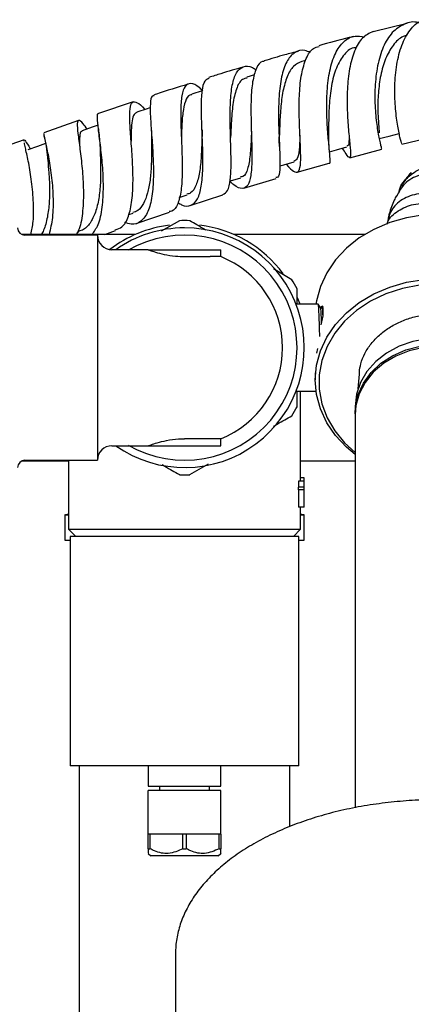
# Model space of a CAD drawing. Units: millimetres. Extents: x 3 to 2196, y 5 to 2195.
# Drawn here: x 1097 to 1151, y 297 to 432 of the extents above; entities that cross this region are included whole.
import ezdxf

# ---------------------------------------------------------------- set-up
doc = ezdxf.new("R2010")
doc.units = ezdxf.units.MM

msp = doc.modelspace()

# ---------------------------------------------------------------- linework, layer by layer
at = {"color": 7, "linetype": 'Continuous', "lineweight": 25}
for p, q in [((1150.32, 431.75), (1145.61, 430.6)), ((1136.32, 426.65), (1135.78, 426.51)), ((1129.28, 424.66), (1128.2, 424.34)), ((1112.54, 420.93), (1107.79, 419.33)), ((1105.01, 418.37), (1100.25, 416.7)), ((1097.52, 415.74), (1092.76, 414.04)), ((1097.5, 415.6), (1097.56, 415.63)), ((1149.58, 415.11), (1153.98, 416.17)), ((1142.39, 413.26), (1146.8, 414.42)), ((1135.14, 411.25), (1139.56, 412.5)), ((1127.81, 409.05), (1132.26, 410.41)), ((1118.9, 407.78), (1119.97, 408.13)), ((1120.41, 406.68), (1124.92, 408.15)), ((1111.95, 405.43), (1112.53, 405.63)), ((1112.96, 404.18), (1117.54, 405.74)), ((1118.92, 404.58), (1116.4, 403.12)), ((1104.85, 402.96), (1105.07, 403.04)), ((1108.63, 402.69), (1110.13, 403.22)), ((1112.88, 402.69), (1097.2, 402.69)), ((1107.63, 402.59), (1097.63, 402.59)), ((1107.63, 402.59), (1107.63, 371.59)), ((1144.46, 402.69), (1126.39, 402.69)), ((1114.63, 400.59), (1109.63, 400.59)), ((1114.63, 400.59), (1124.63, 400.59)), ((1124.63, 399.63), (1124.63, 400.59)), ((1119.63, 399.63), (1123.17, 399.63)), ((1124.63, 399.63), (1123.17, 399.63)), ((1134.42, 396.45), (1131.87, 397.93)), ((1135.54, 393.09), (1135.18, 393.96)), ((1138.05, 393.09), (1135, 393.09)), ((1138.65, 392.82), (1138.3, 392.58)), ((1138.37, 392.54), (1138.32, 392.63)), ((1138.62, 392.55), (1138.37, 392.55)), ((1138.55, 392.75), (1138.54, 392.59)), ((1138.73, 392.75), (1138.6, 392.54)), ((1138.44, 390.25), (1138.72, 391.48)), ((1137.87, 386.33), (1137.98, 387)), ((1137.63, 383.65), (1137.63, 382.65)), ((1143.67, 383.43), (1143.52, 381.41)), ((1135, 381.09), (1137.74, 381.09)), ((1135.13, 378.97), (1135.13, 381.09)), ((1135.63, 368.7), (1135.63, 381.09)), ((1143.13, 378.99), (1143.13, 378.13)), ((1143.13, 377.84), (1143.13, 323.74)), ((1123.17, 374.55), (1119.63, 374.55)), ((1124.63, 374.55), (1123.17, 374.55)), ((1124.63, 373.59), (1124.63, 374.55)), ((1109.63, 373.59), (1114.63, 373.59)), ((1114.63, 373.59), (1124.63, 373.59)), ((1097.63, 371.59), (1107.63, 371.59)), ((1103.63, 371.59), (1103.63, 362.09)), ((1097.2, 371.49), (1103.63, 371.49)), ((1120.35, 369.61), (1122.95, 371.11)), ((1135.63, 371.49), (1143.13, 371.49)), ((1136.13, 369.19), (1135.63, 369.19)), ((1136.13, 368.7), (1136.13, 369.19)), ((1135.27, 367.89), (1135.27, 367.53)), ((1136.13, 367.89), (1135.27, 367.89)), ((1136.13, 367.53), (1135.27, 367.53)), ((1135.35, 368.7), (1135.35, 367.89)), ((1136.13, 368.7), (1135.35, 368.7)), ((1135.35, 367.53), (1135.35, 365.11)), ((1136.13, 367.89), (1136.13, 368.7)), ((1136.13, 367.53), (1136.13, 367.89)), ((1136.13, 365.11), (1136.13, 367.53)), ((1136.13, 365.11), (1135.35, 365.11)), ((1135.63, 362.09), (1135.63, 365.11)), ((1103.13, 364.09), (1103.13, 360.59)), ((1103.13, 364.09), (1103.63, 364.09)), ((1135.63, 364.09), (1136.13, 364.09)), ((1136.13, 360.59), (1136.13, 364.09)), ((1103.63, 362.09), (1104.63, 361.09)), ((1103.63, 362.09), (1135.63, 362.09)), ((1134.63, 361.09), (1135.63, 362.09)), ((1103.88, 361.09), (1103.88, 329.49)), ((1135.38, 361.09), (1103.88, 361.09)), ((1135.38, 329.49), (1135.38, 361.09)), ((1103.13, 360.59), (1103.88, 360.59)), ((1135.38, 360.59), (1136.13, 360.59)), ((1135.38, 329.49), (1103.88, 329.49)), ((1105.13, 329.49), (1105.13, 263.59)), ((1114.63, 329.49), (1114.63, 326.69)), ((1124.63, 326.69), (1124.63, 329.49)), ((1134.13, 321.13), (1134.13, 329.49)), ((1114.63, 326.69), (1124.63, 326.69)), ((1114.63, 320.09), (1114.63, 326.09)), ((1124.63, 326.09), (1114.63, 326.09)), ((1116.18, 326.69), (1116.18, 326.09)), ((1123.08, 326.09), (1123.08, 326.69)), ((1124.63, 320.09), (1124.63, 326.09)), ((1114.63, 318.09), (1114.63, 320.09)), ((1124.63, 320.09), (1114.63, 320.09)), ((1114.86, 320.09), (1114.86, 318.09)), ((1119.41, 318.09), (1119.41, 320.09)), ((1119.86, 320.09), (1119.86, 318.09)), ((1124.41, 318.09), (1124.41, 320.09)), ((1124.63, 320.09), (1124.63, 318.09)), ((1114.63, 318.09), (1114.86, 318.09)), ((1114.63, 317.44), (1114.98, 317.09)), ((1119.41, 318.09), (1119.86, 318.09)), ((1124.28, 317.09), (1124.63, 317.44)), ((1124.41, 318.09), (1124.63, 318.09)), ((1124.28, 317.09), (1114.98, 317.09)), ((1118.38, 303.63), (1118.38, 283.15))]:
    msp.add_line(p, q, dxfattribs=at)
at = {"color": 7, "linetype": 'Continuous', "lineweight": 25, "flags": 128}
for points in [[(1122.09, 422.46), (1122.04, 422.45), (1120.62, 422)], [(1114.93, 420.15), (1114.46, 420), (1113.05, 419.53)], [(1107.72, 417.72), (1106.9, 417.44), (1105.51, 416.96)], [(1146.44, 415.89), (1147.83, 416.24), (1149.22, 416.58)], [(1100.49, 415.21), (1099.38, 414.81), (1098.02, 414.33)], [(1139.6, 414.08), (1140.59, 414.35), (1142, 414.74)], [(1132.75, 412.13), (1133.29, 412.29), (1134.73, 412.71)], [(1125.88, 410.03), (1125.94, 410.05), (1127.38, 410.5)], [(1169.36, 398.5), (1167.97, 400.18), (1166.3, 401.67), (1164.39, 402.95), (1162.26, 403.98), (1159.98, 404.76), (1157.59, 405.25), (1155.13, 405.46), (1152.66, 405.37), (1150.23, 404.99), (1147.9, 404.32), (1145.71, 403.39), (1143.71, 402.21), (1141.93, 400.8), (1140.43, 399.19), (1139.23, 397.42), (1138.35, 395.53), (1137.81, 393.56), (1137.74, 393.09)], [(1143.13, 372.39), (1141.93, 373.39), (1140.43, 375), (1139.23, 376.76), (1138.35, 378.65), (1137.81, 380.63), (1137.63, 382.65), (1137.81, 384.67), (1138.35, 386.64), (1139.23, 388.53), (1140.43, 390.3), (1141.93, 391.91), (1143.71, 393.32), (1145.71, 394.5), (1147.9, 395.43), (1150.23, 396.1), (1152.66, 396.48)], [(1168.78, 389.32), (1167.36, 390.96), (1165.67, 392.41), (1163.73, 393.64), (1161.59, 394.62), (1159.3, 395.33), (1156.9, 395.75), (1154.46, 395.88), (1152.02, 395.71), (1149.64, 395.24), (1147.36, 394.49), (1145.25, 393.48), (1143.34, 392.22), (1141.69, 390.74), (1140.32, 389.08), (1139.26, 387.27), (1138.54, 385.35), (1138.18, 383.36), (1138.18, 381.36), (1138.54, 379.37), (1139.26, 377.45), (1140.32, 375.64), (1141.69, 373.98), (1143.13, 372.67)], [(1166.13, 378.99), (1166.09, 379.84), (1165.72, 381.5), (1165, 383.08), (1163.94, 384.53), (1162.58, 385.8), (1160.97, 386.85), (1159.15, 387.65), (1157.19, 388.18), (1155.15, 388.4), (1153.09, 388.33), (1151.08, 387.95), (1149.18, 387.29), (1147.46, 386.36), (1145.97, 385.19), (1144.76, 383.82), (1143.87, 382.3), (1143.32, 380.67), (1143.13, 378.99)], [(1154.63, 387.27), (1152.58, 387.11), (1150.59, 386.66), (1148.74, 385.93), (1147.07, 384.94), (1145.64, 383.72), (1144.51, 382.31), (1143.7, 380.76), (1143.24, 379.11), (1143.13, 377.84)], [(1143.14, 377.99), (1143.18, 378.98), (1143.55, 380.64), (1144.27, 382.22), (1145.33, 383.67), (1146.69, 384.94), (1148.3, 385.99), (1150.11, 386.79), (1152.08, 387.32), (1154.12, 387.54), (1156.18, 387.47), (1158.19, 387.09), (1160.08, 386.43), (1161.8, 385.5), (1163.29, 384.33), (1164.51, 382.96), (1165.4, 381.44), (1165.95, 379.81), (1166.13, 378.13), (1166.13, 378.13)], [(1143.69, 383.74), (1143.69, 383.74), (1143.67, 383.46)]]:
    msp.add_lwpolyline(points, dxfattribs=at)
at = {"color": 7, "linetype": 'Continuous', "lineweight": 25}
for centre, radius, start, end in [((1119.63, 387.09), 17.5, 87.6604, 92.3396), ((1097.63, 403.59), 1, 180, 270), ((1119.63, 387.09), 17, 97.0198, 127.3007), ((1119.63, 387.09), 16.5, 90, 125.0968), ((1119.63, 387.09), 16.5, 234.9032, 90), ((1119.63, 387.09), 17, 36.846, 82.8903), ((1109.63, 402.59), 2, 180, 270), ((1119.63, 387.09), 15.5, 239.9998, 120), ((1119.63, 387.09), 13.5, 0, 68.2615), ((1119.63, 387.09), 17.5, 27.6604, 32.3396), ((1119.63, 387.09), 13.5, 291.7385, 0), ((1119.63, 387.09), 17.5, 327.6604, 332.3396), ((1109.63, 371.59), 2, 90, 180), ((1097.63, 370.59), 1, 90, 180), ((1119.63, 387.09), 17.5, 267.6604, 272.3396), ((1103.13, 365.09), 1, 270, 300), ((1136.13, 365.09), 1, 240, 270)]:
    msp.add_arc(centre, radius, start, end, dxfattribs=at)
for points, knots in [([(1151.91, 431.81), (1151.89, 431.82), (1151.18, 432.08), (1149.87, 431.73), (1148.19, 430.64), (1146.94, 428.59), (1146.16, 425.95), (1145.82, 422.97), (1145.86, 420.02), (1146.14, 417.43), (1146.49, 415.54), (1146.77, 414.51), (1146.77, 414.53), (1146.77, 414.54)], [0, 0, 0, 0, 0.001989, 0.106908, 0.211713, 0.316231, 0.42043, 0.52419, 0.627517, 0.730403, 0.83289, 0.935103, 1, 1, 1, 1]), ([(1149.54, 415.24), (1149.55, 415.21), (1149.57, 415.12), (1149.32, 415.99), (1148.96, 417.74), (1148.64, 420.25), (1148.55, 423.15), (1148.81, 426.12), (1149.49, 428.83), (1150.65, 430.91), (1151.87, 432.11), (1152.77, 432.23), (1153.04, 432.26)], [0, 0, 0, 0, 0.050924, 0.165022, 0.278721, 0.392014, 0.504852, 0.617304, 0.729447, 0.841407, 0.953392, 1, 1, 1, 1]), ([(1142.88, 429.93), (1142.69, 429.89), (1141.15, 429.52), (1139.55, 429.07), (1138.15, 428.68)], [0, 0, 0, 0, 0.123666, 1, 1, 1, 1]), ([(1139.54, 412.54), (1139.55, 412.53), (1139.71, 412.4), (1139.69, 413.02), (1139.58, 414.45), (1139.35, 416.73), (1139.19, 419.49), (1139.23, 422.47), (1139.59, 425.31), (1140.35, 427.71), (1141.53, 429.36), (1142.91, 430.15), (1143.97, 429.95), (1144.4, 429.87)], [0, 0, 0, 0, 0.008286, 0.109735, 0.211036, 0.31234, 0.413861, 0.515721, 0.618005, 0.720773, 0.823977, 0.92761, 1, 1, 1, 1]), ([(1145.61, 430.62), (1145.1, 430.38), (1144.07, 429.9), (1142.99, 428.04), (1142.31, 425.58), (1142.01, 422.7), (1142.02, 419.75), (1142.21, 417.05), (1142.43, 414.9), (1142.55, 413.54), (1142.41, 413.14), (1142.05, 413.51), (1141.58, 414.28), (1141.4, 414.57)], [0, 0, 0, 0, 0.094119, 0.18821, 0.282074, 0.375866, 0.469774, 0.56391, 0.658388, 0.753266, 0.848525, 0.944195, 1, 1, 1, 1]), ([(1150.32, 430.1), (1150.13, 430.06), (1149.37, 429.89), (1148.32, 428.8), (1147.26, 426.96), (1146.61, 424.63), (1146.29, 422.14), (1146.24, 419.79), (1146.36, 417.81), (1146.43, 417.03), (1146.46, 416.66)], [0, 0, 0, 0, 0.046623, 0.185995, 0.324814, 0.463061, 0.600807, 0.738163, 0.875282, 1, 1, 1, 1]), ([(1133.63, 412.39), (1133.63, 412.38), (1134.08, 411.8), (1134.68, 411.3), (1135.34, 411.17), (1135.63, 412.07), (1135.65, 413.83), (1135.53, 416.3), (1135.41, 419.18), (1135.43, 422.15), (1135.71, 424.88), (1136.35, 427.02), (1137.17, 428.34), (1137.9, 428.52), (1138.17, 428.59)], [0, 0, 0, 0, 0.0010563, 0.0969802, 0.1927571, 0.2882344, 0.3833472, 0.4780292, 0.5722544, 0.6660702, 0.7595284, 0.8527649, 0.9459482, 1, 1, 1, 1]), ([(1135.32, 427.92), (1134.7, 427.76), (1133.14, 427.35), (1131.55, 426.87), (1130.59, 426.58)], [0, 0, 0, 0, 0.400893, 1, 1, 1, 1]), ([(1136.99, 427.74), (1136.72, 427.85), (1135.88, 428.21), (1134.73, 427.82), (1133.64, 426.59), (1132.94, 424.48), (1132.61, 421.79), (1132.55, 418.81), (1132.66, 415.89), (1132.79, 413.33), (1132.77, 411.49), (1132.62, 410.52), (1132.32, 410.53), (1132.22, 410.53)], [0, 0, 0, 0, 0.0465075, 0.1485516, 0.2504533, 0.3520535, 0.4532866, 0.5540612, 0.6543494, 0.7541832, 0.8536093, 0.9527722, 1, 1, 1, 1]), ([(1143.32, 428.42), (1143.19, 428.41), (1142.47, 428.39), (1141.44, 427.38), (1140.37, 425.45), (1139.76, 422.84), (1139.5, 420.06), (1139.48, 417.71), (1139.48, 416.7), (1139.48, 416.32)], [0, 0, 0, 0, 0.035868, 0.210585, 0.384386, 0.557428, 0.729677, 0.90139, 1, 1, 1, 1]), ([(1124.91, 408.19), (1125.15, 408.32), (1125.65, 408.59), (1125.97, 410.12), (1126.07, 412.36), (1126, 415.12), (1125.9, 418.09), (1125.92, 420.94), (1126.16, 423.35), (1126.73, 425.08), (1127.68, 425.88), (1128.63, 425.94), (1129.32, 425.47), (1129.48, 425.36)], [0, 0, 0, 0, 0.0897112, 0.1865866, 0.2833633, 0.3802422, 0.4773813, 0.5748877, 0.6728475, 0.7712521, 0.8700958, 0.9692711, 1, 1, 1, 1]), ([(1130.61, 426.53), (1130.53, 426.53), (1130.05, 426.53), (1129.49, 425.62), (1128.96, 423.84), (1128.77, 421.33), (1128.78, 418.46), (1128.88, 415.51), (1128.93, 412.82), (1128.8, 410.69), (1128.39, 409.32), (1127.6, 408.9), (1126.74, 409.18), (1126.04, 409.84), (1125.85, 410.02)], [0, 0, 0, 0, 0.0167784, 0.1109449, 0.2047299, 0.2983646, 0.392031, 0.4859184, 0.580141, 0.6747953, 0.7699064, 0.8654557, 0.9613967, 1, 1, 1, 1]), ([(1135.78, 426.49), (1135.39, 426.32), (1134.58, 425.97), (1133.73, 424.49), (1133.15, 422.47), (1132.85, 420.08), (1132.74, 417.85), (1132.71, 416.62), (1132.69, 416.14)], [0, 0, 0, 0, 0.171743, 0.35107, 0.529614, 0.707352, 0.884444, 1, 1, 1, 1]), ([(1127.72, 425.73), (1126.69, 425.44), (1125.11, 424.99), (1123.54, 424.48), (1123, 424.31)], [0, 0, 0, 0, 0.652667, 1, 1, 1, 1]), ([(1120.12, 423.39), (1118.66, 422.94), (1117.07, 422.45), (1115.51, 421.93), (1115.4, 421.89)], [0, 0, 0, 0, 0.92465, 1, 1, 1, 1]), ([(1122.13, 422.48), (1121.97, 422.63), (1121.31, 423.27), (1120.46, 423.59), (1119.64, 423.25), (1119.21, 421.92), (1119.07, 419.8), (1119.14, 417.1), (1119.28, 414.12), (1119.34, 411.2), (1119.21, 408.65), (1118.73, 406.82), (1118.16, 405.86), (1117.63, 405.85), (1117.5, 405.84)], [0, 0, 0, 0, 0.030419, 0.125689, 0.220905, 0.315961, 0.410719, 0.505133, 0.599143, 0.692769, 0.786039, 0.87906, 0.971952, 1, 1, 1, 1]), ([(1118.72, 407.07), (1118.89, 406.96), (1119.61, 406.51), (1120.55, 406.6), (1121.48, 407.45), (1121.99, 409.24), (1122.19, 411.7), (1122.15, 414.59), (1122.01, 417.57), (1121.92, 420.32), (1122.03, 422.5), (1122.35, 423.92), (1122.82, 424.14), (1123.02, 424.24)], [0, 0, 0, 0, 0.031542, 0.132107, 0.232434, 0.332447, 0.432044, 0.531201, 0.629894, 0.728187, 0.826159, 0.923963, 1, 1, 1, 1]), ([(1128.25, 424.22), (1128.03, 424.18), (1127.39, 424.06), (1126.73, 422.8), (1126.25, 420.68), (1126.06, 418.26), (1126.01, 416.69), (1125.98, 416.04)], [0, 0, 0, 0, 0.126115, 0.36361, 0.599661, 0.834553, 1, 1, 1, 1]), ([(1115.43, 421.77), (1115.35, 421.77), (1115.04, 421.77), (1114.89, 420.8), (1114.9, 418.96), (1115.1, 416.42), (1115.3, 413.53), (1115.38, 410.56), (1115.19, 407.87), (1114.64, 405.72), (1113.67, 404.41), (1112.56, 403.93), (1111.68, 404.24), (1111.38, 404.35)], [0, 0, 0, 0, 0.040802, 0.141101, 0.24116, 0.341165, 0.441279, 0.541644, 0.642376, 0.743517, 0.845103, 0.947083, 1, 1, 1, 1]), ([(1120.65, 421.92), (1120.55, 421.91), (1120.14, 421.9), (1119.72, 421.08), (1119.37, 419.53), (1119.24, 417.63), (1119.21, 416.26), (1119.19, 415.7)], [0, 0, 0, 0, 0.079586, 0.33063, 0.580713, 0.829726, 1, 1, 1, 1]), ([(1110.09, 403.32), (1110.42, 403.42), (1111.19, 403.66), (1111.95, 405.09), (1112.44, 407.31), (1112.57, 410.08), (1112.46, 413.05), (1112.24, 415.93), (1112.07, 418.37), (1112.07, 420.13), (1112.37, 421.05), (1113.07, 420.93), (1113.7, 420.46), (1114.16, 419.9), (1114.17, 419.9)], [0, 0, 0, 0, 0.066253, 0.159006, 0.251587, 0.344168, 0.436871, 0.529825, 0.623091, 0.716711, 0.810675, 0.904942, 0.999432, 1, 1, 1, 1]), ([(1106.9, 402.69), (1107.19, 403.1), (1107.85, 404.03), (1108.34, 406.37), (1108.5, 409.24), (1108.35, 412.25), (1108.04, 415.05), (1107.73, 417.35), (1107.61, 418.79), (1107.61, 419.43), (1107.79, 419.33), (1107.79, 419.33)], [0, 0, 0, 0, 0.103225, 0.232468, 0.361202, 0.489436, 0.617175, 0.744511, 0.871587, 0.99856, 1, 1, 1, 1]), ([(1113.06, 419.48), (1112.93, 419.42), (1112.62, 419.29), (1112.39, 418.41), (1112.28, 417.15), (1112.28, 416.04), (1112.27, 415.53)], [0, 0, 0, 0, 0.219321, 0.493521, 0.766945, 1, 1, 1, 1]), ([(1106.22, 417.2), (1106.03, 417.46), (1105.48, 418.19), (1105.02, 418.52), (1104.8, 418.1), (1104.92, 416.71), (1105.22, 414.54), (1105.54, 411.8), (1105.74, 408.79), (1105.64, 405.9), (1105.32, 403.76), (1104.86, 402.94), (1104.72, 402.69)], [0, 0, 0, 0, 0.060304, 0.172761, 0.285154, 0.397348, 0.50924, 0.620785, 0.73195, 0.842758, 0.953279, 1, 1, 1, 1]), ([(1100.28, 416.59), (1100.26, 416.58), (1100.19, 416.55), (1100.45, 415.45), (1100.87, 413.51), (1101.3, 410.89), (1101.55, 407.95), (1101.52, 405.05), (1101.14, 403.45), (1100.97, 402.69)], [0, 0, 0, 0, 0.093695, 0.247469, 0.40109, 0.554727, 0.708604, 0.862859, 1, 1, 1, 1]), ([(1100.24, 416.44), (1100.33, 416.04), (1100.5, 415.25), (1100.64, 414.17), (1100.71, 413.65)], [0, 0, 0, 0, 0.519504, 1, 1, 1, 1]), ([(1105.54, 416.89), (1105.48, 416.89), (1105.28, 416.9), (1105.17, 416.24), (1105.14, 415.5), (1105.17, 414.88), (1105.17, 414.84)], [0, 0, 0, 0, 0.157471, 0.563744, 0.968724, 1, 1, 1, 1]), ([(1107.76, 417.24), (1107.8, 416.87), (1107.9, 416.13), (1107.94, 415.4), (1107.97, 415.04)], [0, 0, 0, 0, 0.5124961, 1, 1, 1, 1]), ([(1115.03, 417.29), (1115.05, 417.06), (1115.08, 416.61), (1115.08, 416.19), (1115.09, 415.99)], [0, 0, 0, 0, 0.504015, 1, 1, 1, 1]), ([(1122.05, 416.62), (1122.04, 416.37), (1122.01, 415.33), (1121.95, 413.41), (1121.73, 411.16), (1121.26, 409.42), (1120.67, 408.39), (1120.12, 408.27), (1119.93, 408.23)], [0, 0, 0, 0, 0.064128, 0.270515, 0.477495, 0.68534, 0.893996, 1, 1, 1, 1]), ([(1122.04, 417.08), (1122.04, 417.01), (1122.05, 416.85), (1122.04, 416.71), (1122.04, 416.63)], [0, 0, 0, 0, 0.435824, 1, 1, 1, 1]), ([(1128.85, 416.92), (1128.84, 416.65), (1128.79, 415.46), (1128.7, 413.52), (1128.35, 411.61), (1127.91, 410.62), (1127.45, 410.61), (1127.34, 410.61)], [0, 0, 0, 0, 0.080499, 0.356597, 0.634035, 0.912844, 1, 1, 1, 1]), ([(1135.53, 416.37), (1135.53, 416.31), (1135.51, 415.48), (1135.44, 414.28), (1135.21, 413.04), (1134.87, 412.84), (1134.71, 412.75)], [0, 0, 0, 0, 0.028867, 0.36629, 0.705218, 1, 1, 1, 1]), ([(1098.48, 402.69), (1098.59, 403.28), (1098.88, 404.73), (1098.83, 407.44), (1098.54, 410.35), (1098.1, 412.86), (1097.69, 414.64), (1097.6, 415.12), (1097.56, 415.32)], [0, 0, 0, 0, 0.122886, 0.307909, 0.493205, 0.678957, 0.865281, 1, 1, 1, 1]), ([(1097.63, 415.66), (1097.75, 415.49), (1097.89, 415.27), (1098.31, 414.59), (1098.39, 414.46)], [0, 0, 0, 0, 0.8136388, 1, 1, 1, 1]), ([(1107.97, 415.04), (1107.98, 414.79), (1108.01, 413.98), (1108.08, 412.23), (1108.07, 410.04), (1107.89, 407.86), (1107.47, 405.9), (1106.76, 404.35), (1105.94, 403.38), (1105.28, 403.18), (1105.04, 403.11)], [0, 0, 0, 0, 0.067177, 0.2088457, 0.3507126, 0.4928409, 0.635391, 0.7783547, 0.9218295, 1, 1, 1, 1]), ([(1115.09, 416.03), (1115.09, 415.44), (1115.09, 414.21), (1115.06, 412.17), (1114.9, 410.14), (1114.57, 408.33), (1114, 406.9), (1113.33, 405.97), (1112.74, 405.77), (1112.5, 405.69)], [0, 0, 0, 0, 0.1361465, 0.2878993, 0.4400143, 0.5925219, 0.7455454, 0.8990667, 1, 1, 1, 1]), ([(1132.71, 414.78), (1132.7, 415.01), (1132.68, 415.49), (1132.69, 415.92), (1132.69, 416.13)], [0, 0, 0, 0, 0.504323, 1, 1, 1, 1]), ([(1139.6, 414.19), (1139.57, 414.54), (1139.51, 415.23), (1139.5, 415.93), (1139.49, 416.27)], [0, 0, 0, 0, 0.511146, 1, 1, 1, 1]), ([(1142.31, 416.18), (1142.3, 415.69), (1142.28, 414.89), (1142.06, 414.86), (1141.97, 414.85)], [0, 0, 0, 0, 0.602338, 1, 1, 1, 1]), ([(1100.69, 413.85), (1100.72, 413.54), (1100.79, 412.82), (1100.95, 411.2), (1101.05, 409.22), (1101.02, 407.1), (1100.76, 405.06), (1100.39, 403.54), (1100.02, 402.88), (1099.91, 402.69)], [0, 0, 0, 0, 0.122167, 0.284817, 0.447508, 0.610467, 0.773699, 0.937396, 1, 1, 1, 1]), ([(1149.2, 408.49), (1149.21, 408.6), (1149.35, 409.5), (1150.49, 410.8), (1152.5, 412.04), (1155.07, 412.35), (1157.75, 411.71), (1160.24, 410.16), (1162.14, 407.87), (1163.24, 405.5), (1163.26, 403.96), (1163.27, 403.42)], [0, 0, 0, 0, 0.0186853, 0.1494649, 0.28046, 0.4113892, 0.5419122, 0.6717214, 0.8006632, 0.9287901, 1, 1, 1, 1]), ([(1162.78, 403.7), (1162.76, 403.88), (1162.65, 405.07), (1161.5, 407.08), (1159.5, 409.33), (1156.91, 410.79), (1154.19, 411.33), (1151.69, 410.89), (1149.76, 409.72), (1149.14, 408.5), (1148.88, 407.97)], [0, 0, 0, 0, 0.025998, 0.169781, 0.314003, 0.458472, 0.602891, 0.746922, 0.890213, 1, 1, 1, 1]), ([(1150.85, 411.21), (1150.71, 411.06), (1150.36, 410.68), (1149.9, 410.01), (1149.59, 409.47), (1149.48, 409.28)], [0, 0, 0, 0, 0.309994, 0.756065, 1, 1, 1, 1]), ([(1160.61, 404.43), (1160.31, 404.84), (1159.43, 406.07), (1157.27, 407.45), (1154.54, 408.4), (1151.83, 408.43), (1149.56, 407.61), (1147.95, 406.11), (1147.67, 404.76), (1147.53, 404.11)], [0, 0, 0, 0, 0.0765, 0.230258, 0.384727, 0.540137, 0.696402, 0.853222, 1, 1, 1, 1]), ([(1147.53, 404.09), (1147.54, 404.12), (1147.67, 404.81), (1148.8, 405.86), (1150.81, 406.9), (1153.45, 407.07), (1155.99, 406.53), (1157.42, 405.59), (1157.99, 405.21)], [0, 0, 0, 0, 0.007052, 0.215766, 0.426882, 0.640355, 0.855781, 1, 1, 1, 1]), ([(1148.82, 408.01), (1148.72, 407.81), (1148.34, 407.04), (1147.95, 406.05), (1147.74, 405.17), (1147.7, 404.99)], [0, 0, 0, 0, 0.218672, 0.84152, 1, 1, 1, 1]), ([(1122.6, 403.28), (1122.52, 403.32), (1121.74, 403.77), (1121.01, 404.2), (1120.35, 404.58)], [0, 0, 0, 0, 0.103707, 1, 1, 1, 1]), ([(1114.63, 400.59), (1114.69, 400.57), (1114.79, 400.53), (1115.59, 400.26), (1116.79, 399.93), (1118.22, 399.68), (1119.22, 399.65), (1119.63, 399.63)], [0, 0, 0, 0, 0.205032, 0.40977, 0.622238, 0.842423, 1, 1, 1, 1]), ([(1135.13, 393.09), (1135.13, 393.42), (1135.13, 394.14), (1135.13, 394.83), (1135.13, 395.22)], [0, 0, 0, 0, 0.443337, 1, 1, 1, 1]), ([(1138.26, 388.62), (1138.26, 388.67), (1138.24, 389.5), (1138.2, 390.95), (1138.13, 392.45), (1138.09, 393.15), (1138.06, 393.03), (1138.05, 393)], [0, 0, 0, 0, 0.01964, 0.318698, 0.617755, 0.916813, 1, 1, 1, 1]), ([(1138.31, 392.67), (1138.28, 392.72), (1138.2, 392.86), (1138.11, 393), (1138.06, 393.09)], [0, 0, 0, 0, 0.356273, 1, 1, 1, 1]), ([(1138.51, 390.55), (1138.49, 391.03), (1138.45, 391.99), (1138.4, 392.59), (1138.38, 392.5), (1138.38, 392.49)], [0, 0, 0, 0, 0.4585936, 0.9319777, 1, 1, 1, 1]), ([(1138.72, 391.47), (1138.71, 391.61), (1138.68, 392.23), (1138.65, 392.6), (1138.62, 392.49), (1138.62, 392.47)], [0, 0, 0, 0, 0.190249, 0.823359, 1, 1, 1, 1]), ([(1138.72, 391.48), (1138.73, 391.77), (1138.77, 392.34), (1138.69, 392.66), (1138.65, 392.82)], [0, 0, 0, 0, 0.498955, 1, 1, 1, 1]), ([(1143.72, 383.71), (1143.77, 384.1), (1143.89, 384.99), (1144.44, 386.32), (1145.3, 387.66), (1146.43, 388.85), (1147.8, 389.88), (1149.35, 390.71), (1151.06, 391.32), (1152.87, 391.68), (1154.73, 391.79), (1156.59, 391.65), (1158.39, 391.27), (1160.07, 390.63), (1161.19, 390.06), (1161.7, 389.67), (1161.77, 389.62)], [0, 0, 0, 0, 0.062373, 0.141223, 0.219604, 0.297438, 0.374828, 0.451924, 0.528849, 0.605677, 0.682446, 0.759166, 0.83584, 0.91247, 0.989078, 1, 1, 1, 1]), ([(1131.88, 376.27), (1132.06, 376.37), (1132.94, 376.88), (1133.76, 377.35), (1134.42, 377.73)], [0, 0, 0, 0, 0.199351, 1, 1, 1, 1]), ([(1114.63, 373.59), (1114.64, 373.59), (1114.66, 373.6), (1114.96, 373.71), (1115.83, 374), (1117.12, 374.33), (1118.49, 374.53), (1119.35, 374.55), (1119.63, 374.55)], [0, 0, 0, 0, 0.053182, 0.253727, 0.457263, 0.672449, 0.892032, 1, 1, 1, 1]), ([(1116.52, 370.99), (1116.65, 370.92), (1117.48, 370.44), (1118.26, 369.99), (1118.92, 369.61)], [0, 0, 0, 0, 0.156165, 1, 1, 1, 1]), ([(1189.59, 309.24), (1189.55, 309.34), (1189.26, 310.08), (1188.41, 311.42), (1187.06, 313.24), (1185.38, 314.97), (1183.44, 316.6), (1181.25, 318.12), (1178.82, 319.51), (1176.18, 320.76), (1173.36, 321.85), (1170.37, 322.79), (1167.25, 323.56), (1164.02, 324.16), (1160.71, 324.58), (1157.35, 324.82), (1153.96, 324.87), (1150.58, 324.74), (1147.24, 324.43), (1143.96, 323.94), (1140.77, 323.28), (1137.7, 322.44), (1134.77, 321.44), (1132.02, 320.28), (1129.46, 318.97), (1127.12, 317.53), (1125.01, 315.96), (1123.17, 314.27), (1121.6, 312.48), (1120.33, 310.61), (1119.36, 308.68), (1118.71, 306.7), (1118.42, 305.01), (1118.39, 303.98), (1118.38, 303.63)], [0, 0, 0, 0, 0.004791, 0.036857, 0.069138, 0.101608, 0.134215, 0.166902, 0.199625, 0.232351, 0.265065, 0.29776, 0.330437, 0.363096, 0.395743, 0.428381, 0.461015, 0.493648, 0.526286, 0.558931, 0.59159, 0.624266, 0.656964, 0.689688, 0.722439, 0.755217, 0.788012, 0.820801, 0.853545, 0.88619, 0.918671, 0.950933, 0.982966, 1, 1, 1, 1]), ([(1114.63, 318.09), (1114.63, 317.99), (1114.63, 317.61), (1114.63, 317.53), (1114.63, 317.47)], [0, 0, 0, 0, 0.28528, 1, 1, 1, 1]), ([(1119.41, 318.09), (1118.75, 317.8), (1117.48, 317.25), (1115.87, 317.58), (1115.07, 317.98), (1114.86, 318.09)], [0, 0, 0, 0, 0.444752, 0.849119, 1, 1, 1, 1]), ([(1124.41, 318.09), (1123.75, 317.8), (1122.48, 317.25), (1120.87, 317.58), (1120.07, 317.98), (1119.86, 318.09)], [0, 0, 0, 0, 0.444752, 0.849119, 1, 1, 1, 1]), ([(1124.63, 317.47), (1124.63, 317.46), (1124.63, 317.33), (1124.63, 317.7), (1124.63, 318.04), (1124.63, 318.09)], [0, 0, 0, 0, 0.060152, 0.842925, 1, 1, 1, 1])]:
    msp.add_open_spline(points, degree=3, knots=knots, dxfattribs=at)

doc.saveas('drawing.dxf')
